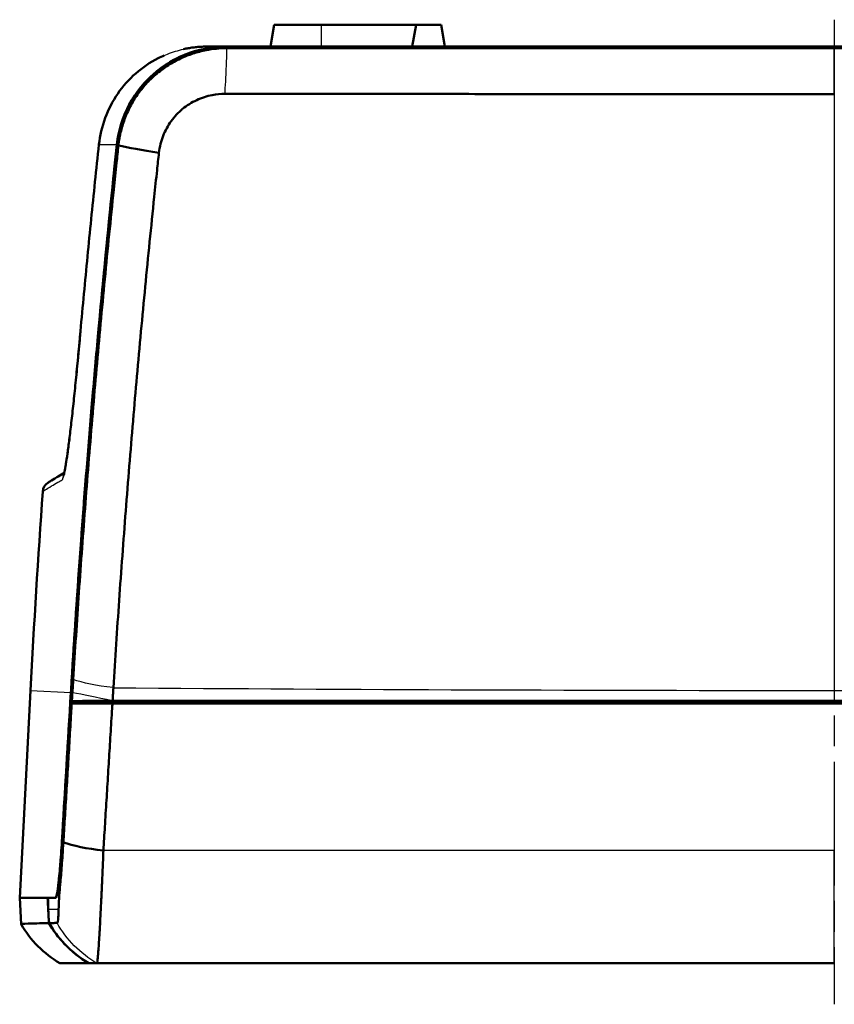
# Model space of a CAD drawing. Units: millimetres. Extents: x 1 to 598, y 1 to 419.
# Drawn here: x 168 to 205, y 95 to 140 of the extents above; entities that cross this region are included whole.
import ezdxf

# ---------------------------------------------------------------- set-up
doc = ezdxf.new("R2010")
doc.units = ezdxf.units.MM
doc.linetypes.add('CHAIN', pattern=[0.3543, 0.2362, -0.0295, 0.0591, -0.0295])
doc.linetypes.add('DASH_DOT', pattern=[0.37, 0.24, -0.06, 0.01, -0.06])
for name, color, linetype, lineweight in [('Mittellinie (ISO)', 1, 'DASH_DOT', 25), ('Sichtbar (ISO)', 7, 'Continuous', 50), ('Sichtbar schmal (ISO)', 1, 'Continuous', 25)]:
    doc.layers.add(name, color=color, linetype=linetype, lineweight=lineweight)

msp = doc.modelspace()

# ---------------------------------------------------------------- linework, layer by layer
at = {"layer": 'Mittellinie (ISO)', "linetype": 'CHAIN', "ltscale": 23.990969}
msp.add_line((205.1865195, 140.1677015), (205.1865195, 95.0533279), dxfattribs=at)
at = {"layer": 'Sichtbar (ISO)'}
for p, q in [((179.3365195, 138.9343217), (179.5128465, 139.9343217)), ((179.5128465, 139.9343217), (181.6865195, 139.9343217)), ((186.0128465, 139.9343217), (181.6865195, 139.9343217)), ((185.8365195, 138.9343217), (186.0128465, 139.9343217)), ((186.0128465, 139.9343217), (187.1601926, 139.9343217)), ((187.3365195, 138.9343217), (187.1601926, 139.9343217)), ((233.0575313, 138.9343217), (177.3155077, 138.9343217)), ((167.8437429, 99.9343217), (168.3416168, 109.4343217)), ((170.1607158, 108.8343217), (170.2315593, 108.8343217)), ((240.2062799, 108.9343217), (170.1667591, 108.9343217)), ((172.0944416, 108.8343217), (238.2785975, 108.8343217)), ((175.2641058, 108.9343217), (175.2619244, 108.8343217)), ((175.808705, 108.9343217), (175.8069595, 108.8343217)), ((169.1242596, 99.9343217), (167.8437429, 99.9343217)), ((167.9073217, 98.7211657), (167.8437429, 99.9343217)), ((169.4835144, 99.9343217), (169.1242596, 99.9343217)), ((169.4973893, 99.9343217), (169.4835144, 99.9343217)), ((171.0182123, 96.9343217), (171.020628, 96.9343217))]:
    msp.add_line(p, q, dxfattribs=at)
msp.add_arc((169.4021293, 118.5218048), 0.5, 122.36262346, 175.95261245, dxfattribs=at)
for points, knots in [([(171.4772489, 134.449094), (171.5216465, 134.8615884), (171.6178094, 135.2734612), (171.9067925, 136.056807), (172.1003693, 136.4313319), (172.5717188, 137.1184137), (172.8523765, 137.4345506), (173.4778822, 137.9823681), (173.8204686, 138.2138479), (174.2826154, 138.4481071), (174.3767957, 138.4921242), (174.4722417, 138.5331232)], [-0.56397100885, -0.56397100885, -0.56397100885, -0.56397100885, -0.45117680708, -0.45117680708, -0.33838260531, -0.33838260531, -0.22558840354, -0.22558840354, -0.11279420177, -0.11279420177, -0.0845171548, -0.0845171548, -0.0845171548, -0.0845171548]), ([(172.3022398, 134.4473372), (172.3636041, 135.017344), (172.522776, 135.5723175), (173.0219977, 136.6050434), (173.35874, 137.0752041), (174.2360745, 137.9410908), (174.7912565, 138.3077102), (176.0083798, 138.8060663), (176.6587002, 138.9343217), (177.3155077, 138.9343217)], [-0.74065168553, -0.74065168553, -0.74065168553, -0.74065168553, -0.56818164101, -0.56818164101, -0.39541898571, -0.39541898571, -0.19725402613, -0.19725402613, 0, 0, 0, 0]), ([(175.4813872, 138.5894905), (174.9534777, 138.3837906), (174.4636439, 138.0906973), (173.5638156, 137.3214296), (173.1723324, 136.8378224), (172.568002, 135.7229172), (172.3719866, 135.0952079), (172.3022398, 134.4473372)], [-0.55217860842, -0.55217860842, -0.55217860842, -0.55217860842, -0.38165413641, -0.38165413641, -0.19601910418, -0.19601910418, 0, 0, 0, 0]), ([(175.4813872, 138.5894905), (175.4478355, 138.5763279), (175.4144097, 138.5627959), (174.7808183, 138.2982682), (174.2349775, 137.9327281), (173.3717727, 137.0711474), (173.0405455, 136.6037125), (172.5491015, 135.5777339), (172.3924718, 135.0266425), (172.3311848, 134.456601), (172.3306943, 134.4519779), (172.3302102, 134.4473541)], [-0.54742967721, -0.54742967721, -0.54742967721, -0.54742967721, -0.53659722927, -0.53659722927, -0.34128350098, -0.34128350098, -0.17064873173, -0.17064873173, 0, 0, 0.00139509485, 0.00139509485, 0.00139509485, 0.00139509485]), ([(177.3386622, 138.8630278), (177.0198321, 138.8622867), (176.701374, 138.831253), (176.184184, 138.7302827), (175.9836795, 138.6781127), (175.5900246, 138.5492895), (175.3968764, 138.4725344), (175.0207337, 138.2953257), (174.8378066, 138.194784), (174.4847923, 137.9710343), (174.3147988, 137.8476943), (174.1451674, 137.7075475), (174.1371604, 137.7008901), (173.9761655, 137.5661787), (173.8308213, 137.4289874), (173.5500962, 137.1302676), (173.4156991, 136.9678247), (173.1678286, 136.6263954), (173.0544773, 136.4473447), (172.8512879, 136.0760382), (172.7614672, 135.8837577), (172.6069776, 135.4891389), (172.5424101, 135.2869682), (172.4350153, 134.8585231), (172.394671, 134.6316319), (172.3701705, 134.40294)], [2.78499144664, 2.78499144664, 2.78499144664, 2.78499144664, 2.84283845782, 2.84283845782, 2.88019933764, 2.88019933764, 2.91771966143, 2.91771966143, 2.95538551869, 2.95538551869, 2.99328865481, 2.99328865481, 2.99517149385, 2.99517149385, 3.03124551638, 3.03124551638, 3.0692857451, 3.0692857451, 3.10752534548, 3.10752534548, 3.14579958135, 3.14579958135, 3.18407804081, 3.18407804081, 3.22592840709, 3.22592840709, 3.22592840709, 3.22592840709]), ([(175.3545288, 138.8177462), (175.4270236, 138.8337938), (175.499696, 138.8481814), (175.6447475, 138.8735677), (175.7171242, 138.8845657), (175.8608688, 138.9031925), (175.9322345, 138.9108211), (176.0732499, 138.9228329), (176.1428977, 138.9272165), (176.2798391, 138.9329605), (176.3471313, 138.9343217), (176.4129864, 138.9343217)], [-0.10212316044, -0.10212316044, -0.10212316044, -0.10212316044, -0.08169852835, -0.08169852835, -0.06127389626, -0.06127389626, -0.04084926418, -0.04084926418, -0.02042463209, -0.02042463209, 0, 0, 0, 0]), ([(177.3155077, 138.9343217), (177.1121313, 138.9343217), (176.9238039, 138.9343217), (176.7505344, 138.9343217), (176.63083, 138.9343217), (176.518313, 138.9343217), (176.4129864, 138.9343217)], [0.2494553306, 0.2494553306, 0.2494553306, 0.2494553306, 1.2871828884, 1.2871828884, 1.2871828884, 2.0041044193, 2.0041044193, 2.0041044193, 2.0041044193]), ([(205.1865195, 138.9228536), (200.5312234, 138.922852), (195.876084, 138.9228514), (186.5744185, 138.9228523), (181.928202, 138.9228538), (177.2843288, 138.9228561)], [-2.7931766486, -2.7931766486, -2.7931766486, -2.7931766486, -1.3965878041, -1.3965878041, -0.0019250138, -0.0019250138, -0.0019250138, -0.0019250138]), ([(205.1865195, 138.864404), (203.6499453, 138.8643311), (202.1133733, 138.8642576), (199.8085586, 138.8641468), (199.0402959, 138.8641097), (197.5037991, 138.8640353), (196.7355653, 138.863998), (195.1991383, 138.8639231), (194.4309451, 138.8638855), (192.8946095, 138.8638101), (192.1264669, 138.8637723), (191.3321196, 138.8637331), (191.3058822, 138.8637318), (190.5377746, 138.8636938), (189.795936, 138.8636571), (188.2860832, 138.863582), (187.5180668, 138.8635437), (185.9821549, 138.8634668), (185.2142806, 138.8634282), (183.6784916, 138.8633509), (182.9105272, 138.8633121), (181.3750775, 138.8632342), (180.6083402, 138.8631951), (179.0062694, 138.8631134), (178.176814, 138.8630708), (177.3386622, 138.8630278)], [0.0000003553, 0.0000003553, 0.0000003553, 0.0000003553, 0.4608808284, 0.4608808284, 0.6913213911, 0.6913213911, 0.9217617966, 0.9217617966, 1.1522022859, 1.1522022859, 1.3826427506, 1.3826427506, 1.3905142447, 1.3905142447, 1.6130832294, 1.6130832294, 1.8435237122, 1.8435237122, 2.0739641926, 2.0739641926, 2.3044047061, 2.3044047061, 2.5348451428, 2.5348451428, 2.7849914466, 2.7849914466, 2.7849914466, 2.7849914466]), ([(233.0887103, 138.9228561), (228.4448358, 138.9228538), (223.798618, 138.9228523), (214.4969525, 138.9228514), (209.8418144, 138.922852), (205.1865195, 138.9228536)], [-2.7912516349, -2.7912516349, -2.7912516349, -2.7912516349, -1.3965884609, -1.3965884609, 0, 0, 0, 0]), ([(205.1865195, 138.864404), (206.7230937, 138.8643311), (208.2596658, 138.8642576), (210.5644805, 138.8641468), (211.3327432, 138.8641097), (212.8692399, 138.8640353), (213.6374738, 138.863998), (215.1739007, 138.8639231), (215.942094, 138.8638855), (217.4784296, 138.8638101), (218.2465722, 138.8637723), (219.0409195, 138.8637331), (219.0671569, 138.8637318), (219.8352644, 138.8636938), (220.5771031, 138.8636571), (222.0869559, 138.863582), (222.8549722, 138.8635437), (224.3908842, 138.8634668), (225.1587585, 138.8634282), (226.6945475, 138.8633509), (227.4625119, 138.8633121), (228.9979616, 138.8632342), (229.7646989, 138.8631951), (231.3667697, 138.8631134), (232.1962251, 138.8630708), (233.0343769, 138.8630278)], [0.0000003553, 0.0000003553, 0.0000003553, 0.0000003553, 0.4608808284, 0.4608808284, 0.6913213911, 0.6913213911, 0.9217617966, 0.9217617966, 1.1522022859, 1.1522022859, 1.3826427506, 1.3826427506, 1.3905142447, 1.3905142447, 1.6130832294, 1.6130832294, 1.8435237122, 1.8435237122, 2.0739641926, 2.0739641926, 2.3044047061, 2.3044047061, 2.5348451428, 2.5348451428, 2.7849914466, 2.7849914466, 2.7849914466, 2.7849914466]), ([(174.2265867, 134.0648028), (174.2416336, 134.2040378), (174.266327, 134.3421413), (174.331957, 134.6028577), (174.3713823, 134.7258518), (174.4656602, 134.9658638), (174.5204511, 135.0827797), (174.6443556, 135.3084886), (174.7134588, 135.4172967), (174.8645348, 135.6247151), (174.9464335, 135.7233647), (175.1174709, 135.9047048), (175.2060117, 135.9879541), (175.3040729, 136.0696619), (175.3089499, 136.0736998), (175.4122701, 136.1587001), (175.5157972, 136.2334653), (175.7307576, 136.3690086), (175.8421341, 136.4298672), (176.0711252, 136.5370296), (176.1886987, 136.5833872), (176.4282997, 136.6610611), (176.5503258, 136.6924395), (176.8650534, 136.7529289), (177.0588164, 136.7712228), (177.2527762, 136.7710841)], [-3.22592840709, -3.22592840709, -3.22592840709, -3.22592840709, -3.18407804081, -3.18407804081, -3.14579958135, -3.14579958135, -3.10752534548, -3.10752534548, -3.0692857451, -3.0692857451, -3.03124551638, -3.03124551638, -2.99517149385, -2.99517149385, -2.99328865481, -2.99328865481, -2.95538551869, -2.95538551869, -2.91771966143, -2.91771966143, -2.88019933764, -2.88019933764, -2.84283845782, -2.84283845782, -2.78499144664, -2.78499144664, -2.78499144664, -2.78499144664]), ([(177.2527762, 136.7710841), (178.0934847, 136.7704826), (178.9254727, 136.7698841), (180.5324401, 136.7687302), (181.301523, 136.7681766), (182.8416743, 136.7670687), (183.6119924, 136.7665145), (185.1524926, 136.7654052), (185.9227247, 136.7648503), (187.4633569, 136.7637398), (188.2337358, 136.7631842), (189.7482373, 136.7620913), (190.492362, 136.7615541), (191.2628386, 136.7609975), (191.289157, 136.7609785), (192.0859544, 136.7604029), (192.8564686, 136.759846), (194.3975517, 136.7587315), (195.1681208, 136.7581739), (196.7093042, 136.757058), (197.4799185, 136.7564998), (199.0211805, 136.7553826), (199.7918279, 136.7548237), (202.1038022, 136.753146), (203.6451555, 136.7520262), (205.1865195, 136.7509051)], [-2.7849914466, -2.7849914466, -2.7849914466, -2.7849914466, -2.5348451428, -2.5348451428, -2.3044047061, -2.3044047061, -2.0739641926, -2.0739641926, -1.8435237122, -1.8435237122, -1.6130832294, -1.6130832294, -1.3905142447, -1.3905142447, -1.3826427506, -1.3826427506, -1.1522022859, -1.1522022859, -0.9217617966, -0.9217617966, -0.6913213911, -0.6913213911, -0.4608808284, -0.4608808284, -0.0000007846, -0.0000007846, -0.0000007846, -0.0000007846]), ([(170.2224835, 109.851841), (170.4696072, 113.8707076), (170.7625609, 117.8959854), (171.4525259, 126.0970731), (171.8527141, 130.2717355), (172.3022398, 134.4473372)], [-2.4856478402, -2.4856478402, -2.4856478402, -2.4856478402, -1.2652321807, -1.2652321807, -0.0018657503, -0.0018657503, -0.0018657503, -0.0018657503]), ([(170.6304301, 125.8892596), (170.6819713, 126.4602919), (170.7344941, 127.0312625), (170.8415043, 128.1730638), (170.8959917, 128.7438946), (171.0069322, 129.8854002), (171.0633854, 130.456075), (171.1782588, 131.5972521), (171.236679, 132.1677544), (171.3554876, 133.3085701), (171.4158759, 133.8788834), (171.4772489, 134.449094)], [-0.86364573653, -0.86364573653, -0.86364573653, -0.86364573653, -0.69091658923, -0.69091658923, -0.51818744192, -0.51818744192, -0.34545829461, -0.34545829461, -0.17272914731, -0.17272914731, 0, 0, 0, 0]), ([(172.3701705, 134.40294), (172.3414924, 134.1364558), (172.3132912, 133.8725632), (172.2420581, 133.2013062), (172.1991528, 132.7925854), (172.0857535, 131.7003835), (172.0162716, 131.0184614), (171.8795098, 129.6504458), (171.8123721, 128.9656763), (171.6808135, 127.596937), (171.61638, 126.9128557), (171.4901333, 125.5445598), (171.4283256, 124.8603957), (171.3085654, 123.5058999), (171.2505594, 122.8355513), (171.1926735, 122.151702), (171.1915237, 122.1381124), (171.1325437, 121.440709), (171.0760358, 120.7569912), (170.9656673, 119.3898138), (170.9118067, 118.7063532), (170.8067303, 117.3397031), (170.7555145, 116.6565138), (170.6557258, 115.290427), (170.607153, 114.6075303), (170.4678364, 112.5945796), (170.3807809, 111.2648966), (170.2987459, 109.9361656)], [3.2259284071, 3.2259284071, 3.2259284071, 3.2259284071, 3.3060379893, 3.3060379893, 3.4279979377, 3.4279979377, 3.6342212496, 3.6342212496, 3.8404473589, 3.8404473589, 4.0466804097, 4.0466804097, 4.2529243895, 4.2529243895, 4.4550677693, 4.4550677693, 4.4591662514, 4.4591662514, 4.6653985455, 4.6653985455, 4.8716254078, 4.8716254078, 5.07785097, 5.07785097, 5.2840793598, 5.2840793598, 5.6858923272, 5.6858923272, 5.6858923272, 5.6858923272]), ([(172.1393916, 109.5598449), (172.2223124, 110.8906257), (172.3102494, 112.2223638), (172.4508932, 114.2384316), (172.499915, 114.9223869), (172.6005994, 116.2905932), (172.6522618, 116.9748435), (172.7582291, 118.3436181), (172.8125341, 119.0281423), (172.9237888, 120.3974492), (172.9807388, 121.0822329), (173.0401683, 121.7807247), (173.0413269, 121.7943355), (173.0996535, 122.479252), (173.1580905, 123.1506478), (173.2787189, 124.5072615), (173.3409639, 125.1924963), (173.4680827, 126.5629357), (173.5329512, 127.2480897), (173.6653772, 128.6189773), (173.7329473, 129.3048227), (173.8705718, 130.6749895), (173.9404839, 131.3579846), (174.0545655, 132.4519077), (174.0977239, 132.8612733), (174.1693757, 133.5335892), (174.1977427, 133.7978979), (174.2265867, 134.0648028)], [-5.6858923272, -5.6858923272, -5.6858923272, -5.6858923272, -5.2840793598, -5.2840793598, -5.07785097, -5.07785097, -4.8716254078, -4.8716254078, -4.6653985455, -4.6653985455, -4.4591662514, -4.4591662514, -4.4550677693, -4.4550677693, -4.2529243895, -4.2529243895, -4.0466804097, -4.0466804097, -3.8404473589, -3.8404473589, -3.6342212496, -3.6342212496, -3.4279979377, -3.4279979377, -3.3060379893, -3.3060379893, -3.2259284071, -3.2259284071, -3.2259284071, -3.2259284071]), ([(169.8580528, 119.2868396), (169.8581338, 119.2869026), (169.8587465, 119.2883135), (169.8650626, 119.3073181), (169.8824371, 119.3715397), (169.9184483, 119.5461432), (169.9385142, 119.6566538), (169.9837038, 119.9334708), (170.0091425, 120.1036365), (170.062782, 120.4895354), (170.0909494, 120.7049271), (170.1492718, 121.1742523), (170.1797248, 121.4306043), (170.2423722, 121.9793387), (170.2745618, 122.2716722), (170.3397196, 122.8826011), (170.3725719, 123.1999757), (170.4392359, 123.8617615), (170.4729441, 124.2052662), (170.5483503, 124.9929172), (170.5899641, 125.4409314), (170.6304301, 125.8892596)], [-1.0126721585, -1.0126721585, -1.0126721585, -1.0126721585, -0.9978215334, -0.9978215334, -0.8922977072, -0.8922977072, -0.7912954751, -0.7912954751, -0.6820809635, -0.6820809635, -0.5728664518, -0.5728664518, -0.4636519402, -0.4636519402, -0.3544374285, -0.3544374285, -0.2452229169, -0.2452229169, -0.1360084052, -0.1360084052, 0, 0, 0, 0]), ([(170.6304301, 125.8892596), (170.597936, 125.5292529), (170.5647046, 125.169463), (170.4977243, 124.4614686), (170.463982, 124.1133423), (170.3970106, 123.4398492), (170.363923, 123.1158158), (170.2984407, 122.4926711), (170.2659715, 122.1929505), (170.2025323, 121.6271915), (170.1715677, 121.3612103), (170.1120312, 120.8710899), (170.0834191, 120.6465074), (170.0284725, 120.2387779), (170.0022611, 120.056726), (169.9630618, 119.805352), (169.9489299, 119.7199098), (169.9356346, 119.6445323)], [-1.09214511644, -1.09214511644, -1.09214511644, -1.09214511644, -0.9829306048, -0.9829306048, -0.87371609315, -0.87371609315, -0.76450158151, -0.76450158151, -0.65528706987, -0.65528706987, -0.54607255822, -0.54607255822, -0.43685804658, -0.43685804658, -0.32764353493, -0.32764353493, -0.26145938889, -0.26145938889, -0.26145938889, -0.26145938889]), ([(171.4083177, 125.4343218), (171.3162909, 124.4198613), (171.2271755, 123.4055513), (170.7852067, 118.2062098), (170.4791306, 114.0255818), (170.2224835, 109.851841)], [-1.5745629426, -1.5745629426, -1.5745629426, -1.5745629426, -1.2674458705, -1.2674458705, 0, 0, 0, 0]), ([(169.8872662, 119.398304), (169.8692078, 119.3879434), (169.8514722, 119.3777305), (169.7276741, 119.306199), (169.6333489, 119.2504022), (169.4196171, 119.1221809), (169.3191244, 119.0599379), (169.1729607, 118.968703), (169.1344914, 118.9441435), (169.1344914, 118.9441435)], [0.417020777, 0.417020777, 0.417020777, 0.417020777, 0.5649758152, 0.5649758152, 1.4689371196, 1.4689371196, 2.9152752066, 2.9152752066, 4.5198065218, 4.5198065218, 4.5198065218, 4.5198065218]), ([(170.2987459, 109.9361656), (170.2973843, 109.9141129), (170.2960243, 109.8920601), (170.2934267, 109.8498945), (170.2921889, 109.8297817), (170.2905333, 109.8028526), (170.2901144, 109.7960367), (170.2892769, 109.7824056), (170.2888583, 109.7755899), (170.2880213, 109.7619583), (170.287603, 109.7551426), (170.2867666, 109.7415111), (170.2863486, 109.7346953), (170.2855128, 109.7210638), (170.285095, 109.714248), (170.2842598, 109.7006164), (170.2838423, 109.6938006), (170.2830076, 109.680169), (170.2825904, 109.6733532), (170.2818255, 109.6608528), (170.2814778, 109.6551683), (170.281061, 109.6483524), (170.2809918, 109.6472211), (170.2805059, 109.639274), (170.2800892, 109.6324581), (170.2792563, 109.6188264), (170.2788399, 109.6120105), (170.2759675, 109.5649711), (170.2735163, 109.5247477), (170.2682984, 109.4389525), (170.2655332, 109.3933806), (170.2624893, 109.3431002), (170.2622043, 109.3383916), (170.2619194, 109.3336829)], [5.685892327229, 5.685892327229, 5.685892327229, 5.685892327229, 5.692560790856, 5.692560790856, 5.698642568053, 5.698642568053, 5.70070370572, 5.70070370572, 5.702764843454, 5.702764843454, 5.704825981256, 5.704825981256, 5.706887119126, 5.706887119126, 5.708948257067, 5.708948257067, 5.711009395078, 5.711009395078, 5.713070533162, 5.713070533162, 5.714789562013, 5.714789562013, 5.715131671318, 5.715131671318, 5.717192809548, 5.717192809548, 5.719253947853, 5.719253947853, 5.731417502247, 5.731417502247, 5.745198447999, 5.745198447999, 5.746622339181, 5.746622339181, 5.746622339181, 5.746622339181]), ([(170.2619194, 109.3336829), (170.2549098, 109.2179022), (170.2479008, 109.1021245), (170.2400646, 108.9726775), (170.239237, 108.9590052), (170.2384093, 108.9453329)], [5.746622339181, 5.746622339181, 5.746622339181, 5.746622339181, 5.781772184339, 5.781772184339, 5.785923169562, 5.785923169562, 5.785923169562, 5.785923169562]), ([(172.1022247, 108.96081), (172.1024923, 108.9651665), (172.1027599, 108.9695229), (172.1058169, 109.019266), (172.1086126, 109.0646526), (172.1138877, 109.1500993), (172.1163657, 109.1901592), (172.1192695, 109.2370074), (172.1196904, 109.2437956), (172.1205325, 109.2573719), (172.1209537, 109.2641601), (172.1214449, 109.272075), (172.1215148, 109.2732017), (172.1219362, 109.2799898), (172.1222877, 109.2856512), (172.123061, 109.2981008), (172.1234827, 109.3048889), (172.1243265, 109.3184651), (172.1247485, 109.3252532), (172.1255928, 109.3388294), (172.1260151, 109.3456175), (172.12686, 109.3591936), (172.1272826, 109.3659817), (172.1281281, 109.3795578), (172.128551, 109.3863458), (172.129397, 109.399922), (172.1298202, 109.4067099), (172.1306667, 109.4202856), (172.1310902, 109.4270739), (172.1327638, 109.4538936), (172.134015, 109.4739246), (172.1366407, 109.5159187), (172.1380154, 109.5378819), (172.1393916, 109.5598449)], [-5.746521212896, -5.746521212896, -5.746521212896, -5.746521212896, -5.745198447999, -5.745198447999, -5.731417502247, -5.731417502247, -5.719253947853, -5.719253947853, -5.717192809548, -5.717192809548, -5.715131671318, -5.715131671318, -5.714789562013, -5.714789562013, -5.713070533162, -5.713070533162, -5.711009395078, -5.711009395078, -5.708948257067, -5.708948257067, -5.706887119126, -5.706887119126, -5.704825981256, -5.704825981256, -5.702764843454, -5.702764843454, -5.70070370572, -5.70070370572, -5.698642568053, -5.698642568053, -5.692560790856, -5.692560790856, -5.685892327229, -5.685892327229, -5.685892327229, -5.685892327229]), ([(170.2315593, 108.8343217), (170.2225466, 108.6854287), (170.2135345, 108.5365343), (170.1924135, 108.1875639), (170.1803054, 107.98749), (170.1560703, 107.5869992), (170.1439434, 107.3865813), (170.1196736, 106.9854483), (170.1075307, 106.7847335), (170.0839803, 106.3954251), (170.0725726, 106.2068314), (170.0604175, 106.005867), (170.0596693, 105.9934957), (170.0467539, 105.7799579), (170.0345879, 105.5787927), (170.0102483, 105.1763023), (169.9980745, 104.9749747), (169.9737236, 104.5722308), (169.9615471, 104.3708241), (169.9371883, 103.9678801), (169.9250038, 103.7663072), (169.8908904, 103.2019072), (169.8689977, 102.839641), (169.8468875, 102.4737216)], [4.86119525898, 4.86119525898, 4.86119525898, 4.86119525898, 4.90639996512, 4.90639996512, 4.9671424997, 4.9671424997, 5.0279895915, 5.0279895915, 5.08892685173, 5.08892685173, 5.14618396954, 5.14618396954, 5.14993989157, 5.14993989157, 5.21101432223, 5.21101432223, 5.27213575489, 5.27213575489, 5.33328980075, 5.33328980075, 5.394462071, 5.394462071, 5.5046820758, 5.5046820758, 5.5046820758, 5.5046820758]), ([(172.0944416, 108.8343217), (171.7093157, 108.8343217), (171.3550589, 108.8343217), (170.7267551, 108.8343217), (170.4547071, 108.8343217), (170.2315593, 108.8343217)], [-0.26788855242, -0.26788855242, -0.26788855242, -0.26788855242, -0.13381035918, -0.13381035918, 0, 0, 0, 0]), ([(172.0974452, 108.9607877), (171.717947, 108.9590168), (171.3684336, 108.9568166), (170.7395281, 108.9516179), (170.4640867, 108.948621), (170.2384093, 108.9453329)], [-0.26740604832, -0.26740604832, -0.26740604832, -0.26740604832, -0.13517494092, -0.13517494092, 0, 0, 0, 0]), ([(171.6812138, 102.1005609), (171.7036429, 102.4664251), (171.7258535, 102.8286362), (171.7604617, 103.3929504), (171.7728229, 103.5944927), (171.7975349, 103.9973754), (171.809888, 104.1987514), (171.834592, 104.6014341), (171.8469423, 104.8027312), (171.8716349, 105.2051604), (171.8839773, 105.406295), (171.89708, 105.6198004), (171.8978391, 105.6321697), (171.9101704, 105.8331036), (171.9217435, 106.0216687), (171.9456354, 106.4109179), (171.9579543, 106.6116022), (171.982576, 107.0126742), (171.9948788, 107.2130616), (172.0194652, 107.6134916), (172.0317489, 107.8135351), (172.0562944, 108.2132316), (172.068556, 108.4128814), (172.0853592, 108.6864575), (172.0899003, 108.7603885), (172.0944416, 108.8343217)], [-5.5046820758, -5.5046820758, -5.5046820758, -5.5046820758, -5.394462071, -5.394462071, -5.33328980075, -5.33328980075, -5.27213575489, -5.27213575489, -5.21101432223, -5.21101432223, -5.14993989157, -5.14993989157, -5.14618396954, -5.14618396954, -5.08892685173, -5.08892685173, -5.0279895915, -5.0279895915, -4.9671424997, -4.9671424997, -4.90639996512, -4.90639996512, -4.84577637657, -4.84577637657, -4.82332771452, -4.82332771452, -4.82332771452, -4.82332771452]), ([(238.2708144, 108.96081), (227.253342, 108.9607981), (216.2210586, 108.9607921), (194.152025, 108.9607921), (183.1197194, 108.9607981), (172.1022247, 108.96081)], [0.1938612952, 0.1938612952, 0.1938612952, 0.1938612952, 3.504213002, 3.504213002, 6.8145713952, 6.8145713952, 6.8145713952, 6.8145713952]), ([(176.8624525, 108.9343217), (176.8995398, 108.9343217), (176.9390268, 108.9270358), (177.0125091, 108.8971605), (177.0463933, 108.8742836), (177.0775663, 108.8435205), (177.0818606, 108.8389991), (177.086041, 108.8343058)], [0.045741834284, 0.045741834284, 0.045741834284, 0.045741834284, 0.05685487294, 0.05685487294, 0.068167494563, 0.068167494563, 0.070021828594, 0.070021828594, 0.070021828594, 0.070021828594]), ([(183.2940373, 108.8343218), (183.2963821, 108.8367719), (183.2987702, 108.8391844), (183.3290055, 108.8687094), (183.3618645, 108.8902652), (183.4337346, 108.9194435), (183.4719757, 108.9269393), (183.5106481, 108.9269393)], [-0.024380586682, -0.024380586682, -0.024380586682, -0.024380586682, -0.023353910329, -0.023353910329, -0.011609357827, -0.011609357827, 0, 0, 0, 0]), ([(183.5106481, 108.9269393), (190.732564, 108.9269426), (197.9590402, 108.9269442), (212.4139999, 108.9269442), (219.6404755, 108.9269426), (226.8623909, 108.9269393)], [-5.8381774999, -5.8381774999, -5.8381774999, -5.8381774999, -3.6699334734, -3.6699334734, -1.501689588, -1.501689588, -1.501689588, -1.501689588]), ([(169.7792745, 102.5168024), (169.7650738, 102.2813968), (169.7495696, 102.0504435), (169.709047, 101.5055077), (169.6833134, 101.2072858), (169.6332313, 100.7102249), (169.6092649, 100.5079396), (169.5664779, 100.2113607), (169.5476038, 100.1067887), (169.5192882, 99.9939361), (169.5090555, 99.9642755), (169.4962776, 99.9429182), (169.4931442, 99.9390952), (169.4882722, 99.9354663), (169.4864818, 99.9346618), (169.4843174, 99.9343508), (169.4839151, 99.9343217), (169.4835144, 99.9343217)], [-1.85338113834, -1.85338113834, -1.85338113834, -1.85338113834, -1.78159234103, -1.78159234103, -1.67681662276, -1.67681662276, -1.58127827376, -1.58127827376, -1.49986845693, -1.49986845693, -1.44975515348, -1.44975515348, -1.43293700019, -1.43293700019, -1.42291149311, -1.42291149311, -1.42061164313, -1.42061164313, -1.42061164313, -1.42061164313]), ([(169.601517, 100.4594708), (169.6043994, 100.4814016), (169.6072946, 100.5039666), (169.6398943, 100.7640882), (169.6702342, 101.062159), (169.7283326, 101.7452164), (169.7555341, 102.1232578), (169.7792745, 102.5168024)], [-0.2512548678, -0.2512548678, -0.2512548678, -0.2512548678, -0.23951311325, -0.23951311325, -0.11954286606, -0.11954286606, -0.00004220009, -0.00004220009, -0.00004220009, -0.00004220009]), ([(169.8468875, 102.4737216), (169.8347742, 102.2732485), (169.8219252, 102.0748589), (169.797347, 101.7199658), (169.7858398, 101.5625521), (169.7622743, 101.2568643), (169.750211, 101.1084739), (169.7256927, 100.822472), (169.7132418, 100.6848803), (169.6976559, 100.5218861), (169.6946168, 100.4905342), (169.6915732, 100.459564)], [5.5046820758, 5.5046820758, 5.5046820758, 5.5046820758, 5.56512267661, 5.56512267661, 5.61488432371, 5.61488432371, 5.66454801651, 5.66454801651, 5.71409945431, 5.71409945431, 5.72607283509, 5.72607283509, 5.72607283509, 5.72607283509]), ([(171.3832957, 96.9343217), (171.3899015, 96.9343217), (171.3978152, 96.9690208), (171.4128767, 97.0836075), (171.4191905, 97.14191), (171.4327106, 97.2856698), (171.4399282, 97.3713375), (171.4551899, 97.569373), (171.463236, 97.6818705), (171.480049, 97.9325227), (171.4888207, 98.0708613), (171.5007725, 98.269109), (171.5037141, 98.3186459), (171.5129421, 98.4763495), (171.5193154, 98.5885379), (171.535345, 98.8787744), (171.5451063, 99.0625519), (171.5649347, 99.4499878), (171.5750033, 99.6537767), (171.5952307, 100.0774292), (171.6053869, 100.2972635), (171.6256413, 100.7501786), (171.635745, 100.9834316), (171.6578098, 101.5093617), (171.6696785, 101.8033991), (171.6812138, 102.1005609)], [-6.08145829774, -6.08145829774, -6.08145829774, -6.08145829774, -6.00565307547, -6.00565307547, -5.95774286845, -5.95774286845, -5.90956951829, -5.90956951829, -5.86110570936, -5.86110570936, -5.81227392037, -5.81227392037, -5.79652897459, -5.79652897459, -5.76329954018, -5.76329954018, -5.71409945431, -5.71409945431, -5.66454801651, -5.66454801651, -5.61488432371, -5.61488432371, -5.56512267661, -5.56512267661, -5.5046820758, -5.5046820758, -5.5046820758, -5.5046820758]), ([(169.601517, 100.4594708), (169.5782651, 100.2825623), (169.5603705, 100.1470035), (169.5324186, 100.0014983), (169.5220067, 99.964117), (169.508705, 99.9415389), (169.5058743, 99.9381707), (169.5019605, 99.9355088), (169.5008769, 99.9349834), (169.4990909, 99.9344664), (169.4983883, 99.9343521), (169.497587, 99.9343235), (169.4974882, 99.9343217), (169.4973893, 99.9343217)], [0, 0, 0, 0, 0.09461557121, 0.09461557121, 0.1545794961, 0.1545794961, 0.17080367661, 0.17080367661, 0.17701683188, 0.17701683188, 0.18104760398, 0.18104760398, 0.18161491306, 0.18161491306, 0.18161491306, 0.18161491306]), ([(169.6301569, 99.4135463), (169.6263368, 99.2690537), (169.6205487, 99.1474739), (169.5990127, 98.8731995), (169.5791401, 98.7813363), (169.5545698, 98.7811392)], [-0.21724541662, -0.21724541662, -0.21724541662, -0.21724541662, -0.14063903123, -0.14063903123, 0, 0, 0, 0]), ([(169.1847081, 98.7764774), (168.7598429, 98.767205), (168.4409172, 98.7579824), (168.0137404, 98.7395452), (167.906841, 98.7303375), (167.9073217, 98.7211657)], [-5.5432456508, -5.5432456508, -5.5432456508, -5.5432456508, -2.7803023389, -2.7803023389, 0, 0, 0, 0]), ([(169.1847081, 98.7764774), (169.3814738, 98.434938), (169.618051, 98.1170807), (170.2212408, 97.4789051), (170.6013912, 97.177377), (171.0182123, 96.9343217)], [-0.26360449245, -0.26360449245, -0.26360449245, -0.26360449245, -0.14490548443, -0.14490548443, 0, 0, 0, 0]), ([(169.5545698, 98.7811392), (169.4896188, 98.7799522), (169.4265746, 98.7787528), (169.3046474, 98.7763808), (169.2457444, 98.7751968), (169.1887394, 98.7740118)], [-0.7441331861, -0.7441331861, -0.7441331861, -0.7441331861, -0.37213262999, -0.37213262999, -0.00201027112, -0.00201027112, -0.00201027112, -0.00201027112]), ([(169.1887394, 98.7740118), (169.388062, 98.4285838), (169.627851, 98.1078363), (170.2319727, 97.4725463), (170.6083744, 97.1748406), (171.020628, 96.9343217)], [-0.26323269484, -0.26323269484, -0.26323269484, -0.26323269484, -0.14336700451, -0.14336700451, 0, 0, 0, 0]), ([(169.6865194, 96.9343217), (169.6893535, 96.9343217), (169.707342, 96.9343217), (169.757056, 96.9343217), (169.7774156, 96.9343217), (169.8257115, 96.9343217), (169.8536477, 96.9343217), (169.9170958, 96.9343217), (169.9526078, 96.9343217), (170.0247818, 96.9343217), (170.0603066, 96.9343217), (170.1059426, 96.9343217), (170.1135048, 96.9343217), (170.1680426, 96.9343217), (170.2187036, 96.9343217), (170.3275994, 96.9343217), (170.3858352, 96.9343217), (170.5098768, 96.9343217), (170.575678, 96.9343217), (170.7148614, 96.9343217), (170.7882573, 96.9343217), (170.9148237, 96.9343217), (170.9657386, 96.9343217), (171.0182123, 96.9343217)], [-12.5404903899, -12.5404903899, -12.5404903899, -12.5404903899, -11.4968184435, -11.4968184435, -10.9749889825, -10.9749889825, -10.4531595336, -10.4531595336, -9.9313300961, -9.9313300961, -9.4948146775, -9.4948146775, -9.4095006689, -9.4095006689, -8.8876712512, -8.8876712512, -8.365841842, -8.365841842, -7.8440124405, -7.8440124405, -7.3221830457, -7.3221830457, -6.9881109226, -6.9881109226, -6.9881109226, -6.9881109226]), ([(171.020628, 96.9343217), (171.0485698, 96.9343217), (171.076942, 96.9343217), (171.1522659, 96.9343217), (171.2000473, 96.9343217), (171.2864223, 96.9343217), (171.3245746, 96.9343217), (171.3701443, 96.9343217), (171.376732, 96.9343217), (171.3832957, 96.9343217)], [-6.80344742713, -6.80344742713, -6.80344742713, -6.80344742713, -6.62572618076, -6.62572618076, -6.33943842905, -6.33943842905, -6.11844152532, -6.11844152532, -6.08145829774, -6.08145829774, -6.08145829774, -6.08145829774]), ([(171.3832957, 96.9343217), (173.7133926, 96.9343217), (176.0443357, 96.9343217), (180.0255413, 96.9343217), (181.6755025, 96.9343217), (184.3570403, 96.9343217), (185.3884854, 96.9343217), (188.4830106, 96.9343217), (190.5463593, 96.9343217), (195.9119544, 96.9343217), (199.2145985, 96.9343217), (203.4070359, 96.9343217), (204.2967826, 96.9343217), (205.1865195, 96.9343217)], [0.9717296289, 0.9717296289, 0.9717296289, 0.9717296289, 1.671851825, 1.671851825, 2.1672153287, 2.1672153287, 2.4768175186, 2.4768175186, 3.0960218982, 3.0960218982, 4.0867489056, 4.0867489056, 4.3536499205, 4.3536499205, 4.3536499205, 4.3536499205])]:
    msp.add_open_spline(points, degree=3, knots=knots, dxfattribs=at)
for points in [[(177.2843288, 138.9228561), (176.6672685, 138.9228564), (176.0560748, 138.8097232), (175.4813872, 138.5894905)], [(172.3022398, 134.4473372), (171.9787256, 131.442244), (171.6807623, 128.4376235), (171.4083177, 125.4343218)], [(174.2265867, 134.0648028), (173.4574615, 134.1876949), (172.8089729, 134.305814), (172.3701705, 134.40294)], [(168.3416168, 109.4343217), (168.5010789, 112.4770401), (168.6883426, 115.5180916), (168.9033763, 118.5570956)], [(170.2224835, 109.851841), (170.2119392, 109.6803646), (170.2014846, 109.508882), (170.1911197, 109.3373934)], [(170.1911197, 109.3373934), (170.2014846, 109.508882), (170.2119392, 109.6803646), (170.2224835, 109.851841)], [(169.7792745, 102.5168024), (169.9164646, 104.7910068), (170.054589, 107.0784777), (170.1911197, 109.3373934)], [(170.1911197, 109.3373934), (170.1829991, 109.2030371), (170.1748786, 109.068674), (170.1667591, 108.9343217)], [(169.7792745, 102.5168024), (169.905888, 104.6156781), (170.033874, 106.7354116), (170.1607158, 108.8343217)], [(170.2384093, 108.9453329), (170.214303, 108.9416627), (170.1904196, 108.9379923), (170.1667591, 108.9343217)], [(172.1022246, 108.96081), (172.100631, 108.9608026), (172.0990378, 108.9607952), (172.0974452, 108.9607877)], [(173.1789175, 108.8343217), (173.1809327, 108.8676551), (173.1829478, 108.9009884), (173.184963, 108.9343217)], [(171.6812138, 102.1005609), (170.9202159, 102.185788), (170.2801633, 102.3159952), (169.8468875, 102.4737216)], [(169.6301569, 99.4135463), (169.6378424, 99.704246), (169.6526436, 100.0634388), (169.6915732, 100.459564)], [(169.1847081, 98.7764774), (169.1645549, 99.1624976), (169.144399, 99.5485676), (169.1242596, 99.9343217)], [(169.1413697, 99.9343217), (169.1414026, 99.7604062), (169.1459903, 99.5865226), (169.1551279, 99.4128481)], [(169.1551279, 99.4128481), (169.1663304, 99.1999282), (169.1775353, 98.9869623), (169.1887394, 98.7740118)], [(169.6865194, 96.9343217), (168.9545273, 97.3658012), (168.3356582, 97.9873299), (167.9073217, 98.7211657)]]:
    msp.add_open_spline(points, degree=3, dxfattribs=at)
for points, weights in [([(178.5592205, 108.8343217), (178.5583477, 108.8843212), (178.557475, 108.9343217)], [1.01466493729, 1.01466475686, 1.0146645763]), ([(181.8155641, 108.9343217), (181.8146914, 108.8843211), (181.8138186, 108.8343217)], [1.01467212231, 1.01467230482, 1.01467248719])]:
    msp.add_rational_spline(points, weights, degree=2, dxfattribs=at)
at = {"layer": 'Sichtbar schmal (ISO)'}
for p, q in [((181.6865195, 138.9343217), (181.6865195, 139.9343217)), ((168.3416168, 109.4343217), (170.1911197, 109.3373934)), ((170.1911197, 109.3373934), (170.2619194, 109.3336829)), ((175.3021135, 108.8343217), (175.3042949, 108.9343217)), ((176.4404376, 108.8343217), (176.4404376, 108.9343217))]:
    msp.add_line(p, q, dxfattribs=at)
for centre, major_axis, ratio, start_param, end_param in [((175.4625934, 138.3295639), (-0.1080647, 0.4881824), 0.1917289491, 6.2734941887, 6.2831853061), ((171.9743776, 134.395587), (-0.4971288, 0.053507), 0.0991183334, 0, 0.0446999305), ((171.1284057, 125.8443124), (-0.4979757, 0.0449472), 0.1016404993, 0.0000000003, 0.0439866604), ((170.2924563, 119.0533691), (0.244809, -0.4359685), 0.998984128, 3.6495335811, 4.1293748926), ((205.1865195, 192.1255285), (-600, 0), 0.1378186779, 1.5156898941, 1.5707963268), ((205.1865195, 192.1255285), (600, 0), 0.1378186779, 4.7123889804, 4.7674954131), ((176.4404376, 108.6343217), (0, 0.3), 0.9649666141, 5.4421166366, 6.2831853072), ((176.8624525, 108.6343217), (0, 0.3), 0.8562582852, 5.4421166366, 6.2831853072), ((183.5093967, 108.5661567), (0.2999543, -0.0052357), 0.9998476521, 1.5876147586, 2.052810049), ((183.5093967, 108.5661567), (0.0088697, 0.2998689), 0.8562520467, 0.0337923646, 0.4899503129)]:
    msp.add_ellipse(centre, major_axis=major_axis, ratio=ratio, start_param=start_param, end_param=end_param, dxfattribs=at)
for points, knots in [([(171.4775084, 134.4468387), (171.5561277, 135.1804675), (171.8007046, 135.9075074), (172.5310447, 137.1102712), (172.9969681, 137.6140016), (173.8653668, 138.2407801), (174.2314309, 138.4411255), (174.8573429, 138.6871399), (175.1050713, 138.7625401), (175.3554409, 138.8179241)], [-0.56397100885, -0.56397100885, -0.56397100885, -0.56397100885, -0.36376130071, -0.36376130071, -0.18329057788, -0.18329057788, -0.07049637611, -0.07049637611, 0, 0, 0, 0]), ([(175.3554409, 138.8179241), (175.4841969, 138.8464061), (175.6134749, 138.8696135), (175.8566566, 138.9035489), (175.9707908, 138.9152844), (176.1520625, 138.9277382), (176.2207749, 138.9309449), (176.3303124, 138.9337932), (176.3719336, 138.9343217), (176.4129864, 138.9343217)], [-0.10212316044, -0.10212316044, -0.10212316044, -0.10212316044, -0.06586943848, -0.06586943848, -0.03319002714, -0.03319002714, -0.01276539505, -0.01276539505, 0, 0, 0, 0]), ([(177.3386622, 138.8630278), (177.3368396, 138.8650184), (177.3350185, 138.8670089), (177.3225836, 138.8806118), (177.3120186, 138.8922244), (177.2957639, 138.9101768), (177.2900388, 138.9165164), (177.2843288, 138.9228561)], [0.17663273124, 0.17663273124, 0.17663273124, 0.17663273124, 0.18688400234, 0.18688400234, 0.24668688309, 0.24668688309, 0.27933363631, 0.27933363631, 0.27933363631, 0.27933363631]), ([(170.6307109, 125.8869905), (170.7221943, 126.9005776), (170.8167703, 127.913969), (171.0024852, 129.8403817), (171.0930437, 130.7534481), (171.2442933, 132.236808), (171.30345, 132.8072413), (171.4011789, 133.7340363), (171.4391514, 134.0904577), (171.4775084, 134.4468387)], [-0.86364573653, -0.86364573653, -0.86364573653, -0.86364573653, -0.55705150006, -0.55705150006, -0.28068486437, -0.28068486437, -0.10795571707, -0.10795571707, 0, 0, 0, 0]), ([(171.4775084, 134.4468387), (171.573592, 134.4468967), (171.6754678, 134.4469582), (171.7831333, 134.4470232), (171.9433507, 134.44712), (172.1163892, 134.4472247), (172.3022398, 134.4473372)], [-1.9292793338, -1.9292793338, -1.9292793338, -1.9292793338, -1.2871828884, -1.2871828884, -1.2871828884, -0.3316779554, -0.3316779554, -0.3316779554, -0.3316779554]), ([(172.3302102, 134.4473541), (172.3368032, 134.4399815), (172.3434161, 134.432609), (172.3567359, 134.4178043), (172.3634431, 134.4103721), (172.3701705, 134.40294)], [-0.284294455658, -0.284294455658, -0.284294455658, -0.284294455658, -0.246686883094, -0.246686883094, -0.208773289246, -0.208773289246, -0.208773289246, -0.208773289246]), ([(169.7940987, 119.0892276), (169.8449016, 119.1177729), (169.9215855, 119.483508), (170.1019123, 120.7454137), (170.2011739, 121.5776259), (170.3713092, 123.1726231), (170.4385887, 123.8411266), (170.5480793, 124.9846324), (170.5899758, 125.4356675), (170.6307109, 125.8869905)], [-1.0921451164, -1.0921451164, -1.0921451164, -1.0921451164, -0.7044336001, -0.7044336001, -0.3549471628, -0.3549471628, -0.1365181396, -0.1365181396, 0, 0, 0, 0]), ([(168.9033763, 118.5570956), (168.9033763, 118.5570956), (168.9409006, 118.5810666), (169.0834736, 118.6701153), (169.1814976, 118.7308669), (169.3899787, 118.8560161), (169.4819866, 118.9104761), (169.6506158, 119.0079726), (169.7200683, 119.0476312), (169.7940987, 119.0892276)], [-4.5198065218, -4.5198065218, -4.5198065218, -4.5198065218, -2.9152752066, -2.9152752066, -1.4689371196, -1.4689371196, -0.5649758152, -0.5649758152, 0, 0, 0, 0]), ([(183.5095864, 108.8661109), (183.5096568, 108.8701467), (183.5097273, 108.8741825), (183.5098612, 108.8818562), (183.5099247, 108.8854941), (183.5100279, 108.8914058), (183.5100676, 108.8936794), (183.5101321, 108.8973742), (183.5101569, 108.8987953), (183.5102313, 108.9030584), (183.5102809, 108.9059006), (183.5104099, 108.9132901), (183.5104893, 108.9178375), (183.5105951, 108.923903), (183.5106216, 108.9254212), (183.5106481, 108.9269393)], [0, 0, 0, 0, 0.06937471919, 0.06937471919, 0.13190967733, 0.13190967733, 0.17099402617, 0.17099402617, 0.1954217442, 0.1954217442, 0.24427718025, 0.24427718025, 0.32244587792, 0.32244587792, 0.34854283533, 0.34854283533, 0.34854283533, 0.34854283533]), ([(205.1865195, 102.0992831), (204.2878837, 102.0992831), (203.389238, 102.0992859), (199.154869, 102.0993119), (195.8191927, 102.0993703), (190.3999316, 102.0995269), (188.3159454, 102.099602), (185.1904687, 102.0997368), (184.1487071, 102.0997854), (181.4403482, 102.0999215), (179.7738837, 102.1000148), (175.9649882, 102.1002497), (173.8227566, 102.1003975), (171.6812138, 102.1005609)], [-4.3536499202, -4.3536499202, -4.3536499202, -4.3536499202, -4.0867489056, -4.0867489056, -3.0960218982, -3.0960218982, -2.4768175186, -2.4768175186, -2.1672153287, -2.1672153287, -1.671851825, -1.671851825, -1.0347981035, -1.0347981035, -1.0347981035, -1.0347981035]), ([(205.1865195, 96.9343217), (205.1865195, 96.995363), (205.1865195, 97.0869248), (205.1865195, 97.6801581), (205.1865195, 98.1151167), (205.1865195, 99.1231806), (205.1865195, 99.6554069), (205.1865195, 100.8236592), (205.1865195, 101.4518699), (205.1865195, 102.0992831)], [0, 0, 0, 0, 0.23438668403, 0.23438668403, 0.46877336806, 0.46877336806, 0.66490607478, 0.66490607478, 0.8610387815, 0.8610387815, 0.8610387815, 0.8610387815]), ([(169.6915732, 100.459564), (169.6662169, 100.4595378), (169.6411254, 100.4595118), (169.6113609, 100.459481), (169.6064337, 100.4594759), (169.601517, 100.4594708)], [-2.07891741758, -2.07891741758, -2.07891741758, -2.07891741758, -1.94191745714, -1.94191745714, -1.91467006849, -1.91467006849, -1.91467006849, -1.91467006849]), ([(169.155128, 99.4128481), (169.2326558, 99.412962), (169.313693, 99.4130811), (169.4685161, 99.4133087), (169.5412178, 99.4134156), (169.6209384, 99.4135327), (169.6255431, 99.4135395), (169.6301569, 99.4135463)], [1.02866146306, 1.02866146306, 1.02866146306, 1.02866146306, 1.52737018428, 1.52737018428, 1.94191745714, 1.94191745714, 1.96727641969, 1.96727641969, 1.96727641969, 1.96727641969])]:
    msp.add_open_spline(points, degree=3, knots=knots, dxfattribs=at)
for points in [[(177.2952728, 137.4860595), (177.3238716, 138.033472), (177.3389148, 138.5059969), (177.3386622, 138.8630278)], [(205.1865195, 138.864404), (205.1865195, 138.8838872), (205.1865195, 138.9033704), (205.1865195, 138.9228536)], [(205.1865195, 136.7509051), (205.1865195, 137.6157045), (205.1865195, 138.3590449), (205.1865195, 138.864404)], [(177.2591044, 136.8684937), (177.2728322, 137.0826211), (177.2848823, 137.2889021), (177.2952728, 137.4860595)], [(177.2527762, 136.7710841), (177.2549226, 136.8037225), (177.2570311, 136.8361885), (177.2591044, 136.8684937)], [(205.1865195, 136.7509051), (205.1865195, 127.6132376), (205.1865195, 118.5006972), (205.1865195, 109.4343217)], [(172.3022398, 134.4473372), (172.3115313, 134.4473428), (172.3208547, 134.4473484), (172.3302102, 134.4473541)], [(172.1214099, 109.5619381), (171.3657023, 109.6503517), (170.7299753, 109.780854), (170.2987459, 109.9361656)], [(170.2772992, 109.3306591), (170.272146, 109.3316729), (170.2670193, 109.3326808), (170.2619194, 109.3336829)], [(172.0974453, 108.9607877), (171.3520131, 109.1151261), (170.7176381, 109.244036), (170.2772992, 109.3306591)], [(172.1393916, 109.5598449), (172.1333902, 109.56054), (172.1273963, 109.5612378), (172.1214099, 109.5619381)], [(184.060262, 108.8343031), (184.0254096, 108.8454069), (183.8354505, 108.8564722), (183.5095864, 108.8661109)], [(171.3832957, 96.9343217), (170.6262663, 97.3768934), (169.9891677, 98.0216625), (169.5545698, 98.7811391)]]:
    msp.add_open_spline(points, degree=3, dxfattribs=at)

doc.saveas('drawing.dxf')
